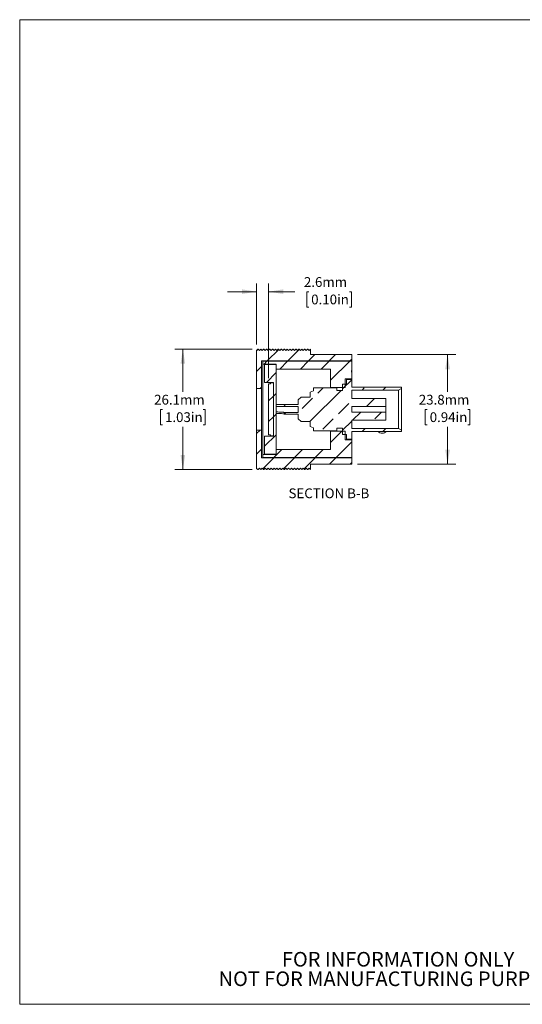
# Model space of a CAD drawing. Units: millimetres. Extents: x 2 to 278, y 1 to 215.
# Drawn here: x 2 to 111, y 1 to 215 of the extents above; entities that cross this region are included whole.
import ezdxf

# ---------------------------------------------------------------- set-up
doc = ezdxf.new("R2010")
doc.units = ezdxf.units.MM
doc.styles.add('SLDTEXTSTYLE0', font='TXT', dxfattribs={"width": 0.75})
doc.dimstyles.new('SLDDIMSTYLE2', dxfattribs={"dimtxt": 2.116667, "dimasz": 3.175, "dimexe": 0, "dimexo": 0.0625, "dimgap": 0.529167, "dimtad": 0, "dimtih": 1, "dimtoh": 1, "dimdec": 1, "dimrnd": 1e-09, "dimzin": 12, "dimdsep": 46, "dimtxsty": 'SLDTEXTSTYLE0', "dimsah": 1, "dimcen": 0.09, "dimadec": 0, "dimazin": 3, "dimtfac": 1, "dimtdec": 1, "dimtmove": 0, "dimatfit": 0, "dimfxl": 1, "dimfrac": 2, "dimtolj": 1, "dimtzin": 12, "dimarcsym": 0})
doc.dimstyles.new('SLDDIMSTYLE3', dxfattribs={"dimtxt": 2.116667, "dimasz": 3.175, "dimexe": 0, "dimexo": 0.0625, "dimgap": 0.529167, "dimtad": 0, "dimtih": 1, "dimtoh": 1, "dimdec": 1, "dimrnd": 1e-09, "dimzin": 12, "dimdsep": 46, "dimtxsty": 'SLDTEXTSTYLE0', "dimsah": 1, "dimcen": 0.09, "dimadec": 0, "dimazin": 3, "dimtfac": 1, "dimtdec": 1, "dimtofl": 0, "dimtmove": 0, "dimatfit": 3, "dimfxl": 1, "dimfrac": 2, "dimtolj": 1, "dimtzin": 12, "dimarcsym": 0})

# ---------------------------------------------------------------- blocks, each defined once
blk = doc.blocks.new('SW_NOTE_2')
at = {"color": 0, "linetype": 'Continuous', "lineweight": 0, "char_height": 3.175, "attachment_point": 2, "style": 'SLDTEXTSTYLE0'}
for s, insert in [('FOR INFORMATION ONLY', (25.05, 4.09)), ('NOT FOR MANUFACTURING PURPOSES', (25.38, -0.14))]:
    blk.add_mtext(s, dxfattribs=dict(at, insert=insert))
blk = doc.blocks.new('_D_3')
at = {"color": 7, "linetype": 'Continuous', "lineweight": 0}
for p, q in [((52.98, 144.13), (52.98, 157.38)), ((55.56, 136.84), (55.56, 157.38)), ((52.98, 155.6), (46.63, 155.6)), ((55.56, 155.6), (61.24, 155.6)), ((64.27, 155.6), (63.84, 155.6)), ((63.84, 155.6), (63.84, 152.24)), ((73.1, 155.6), (73.53, 155.6)), ((73.53, 155.6), (73.53, 152.24)), ((63.84, 152.24), (64.27, 152.24)), ((73.53, 152.24), (73.1, 152.24))]:
    blk.add_line(p, q, dxfattribs=at)
for points in [[(52.98, 155.6), (49.8, 156.11), (49.8, 155.1)], [(55.56, 155.6), (58.74, 155.1), (58.74, 156.11)]]:
    blk.add_solid(points, dxfattribs=at)
at = {"color": 7, "linetype": 'Continuous', "lineweight": 0, "char_height": 2.117, "attachment_point": 1, "style": 'SLDTEXTSTYLE0'}
for s, insert in [('2.6mm', (63.23, 158.76, 2.6)), ('0.10in', (64.81, 154.97, 2.6))]:
    blk.add_mtext(s, dxfattribs=dict(at, insert=insert))
blk = doc.blocks.new('_D_4')
at = {"color": 7, "linetype": 'Continuous', "lineweight": 0}
for p, q in [((74.88, 141.96), (96.18, 141.96)), ((94.4, 141.96), (94.4, 133.85)), ((89.99, 130.06), (89.56, 130.06)), ((89.56, 130.06), (89.56, 126.69)), ((98.82, 130.06), (99.25, 130.06)), ((99.25, 130.06), (99.25, 126.69)), ((89.56, 126.69), (89.99, 126.69)), ((94.4, 118.16), (94.4, 126.26)), ((99.25, 126.69), (98.82, 126.69)), ((74.88, 118.16), (96.18, 118.16))]:
    blk.add_line(p, q, dxfattribs=at)
for points in [[(94.4, 141.96), (93.89, 138.78), (94.91, 138.78)], [(94.4, 118.16), (94.91, 121.33), (93.89, 121.33)]]:
    blk.add_solid(points, dxfattribs=at)
at = {"color": 7, "linetype": 'Continuous', "lineweight": 0, "char_height": 2.117, "attachment_point": 1, "style": 'SLDTEXTSTYLE0'}
for s, insert in [('23.8mm', (88.16, 133.21, 2.6)), ('0.94in', (90.52, 129.42, 2.6))]:
    blk.add_mtext(s, dxfattribs=dict(at, insert=insert))
blk = doc.blocks.new('_D_5')
at = {"color": 7, "linetype": 'Continuous', "lineweight": 0}
for p, q in [((52.01, 143.11), (35.2, 143.11)), ((36.98, 143.11), (36.98, 133.85)), ((32.56, 130.06), (32.13, 130.06)), ((32.13, 130.06), (32.13, 126.69)), ((41.39, 130.06), (41.82, 130.06)), ((41.82, 130.06), (41.82, 126.69)), ((32.13, 126.69), (32.56, 126.69)), ((36.98, 117), (36.98, 126.26)), ((41.82, 126.69), (41.39, 126.69)), ((52.01, 117), (35.2, 117))]:
    blk.add_line(p, q, dxfattribs=at)
for points in [[(36.98, 143.11), (36.47, 139.94), (37.48, 139.94)], [(36.98, 117), (37.48, 120.18), (36.47, 120.18)]]:
    blk.add_solid(points, dxfattribs=at)
at = {"color": 7, "linetype": 'Continuous', "lineweight": 0, "char_height": 2.117, "attachment_point": 1, "style": 'SLDTEXTSTYLE0'}
for s, insert in [('26.1mm', (30.74, 133.21, 2.6)), ('1.03in', (33.1, 129.42, 2.6))]:
    blk.add_mtext(s, dxfattribs=dict(at, insert=insert))

msp = doc.modelspace()

# ---------------------------------------------------------------- hatches: boundary and pattern name
at = {"linetype": 'Continuous', "lineweight": 0}
h = msp.add_hatch(dxfattribs=at)
h.set_pattern_fill('ANSI31', style=0)
edge = h.paths.add_edge_path(flags=0)
edge.add_spline(control_points=[(55.77, 143.11), (55.67, 143.01), (55.57, 142.92), (55.48, 142.82)], knot_values=[0.022051, 0.022051, 0.022051, 0.022051, 0.022466, 0.022466, 0.022466, 0.022466], weights=[1, 1, 1, 1], degree=3, periodic=0)
edge.add_spline(control_points=[(55.48, 142.82), (55.38, 142.92), (55.28, 143.01), (55.19, 143.11)], knot_values=[0.05829, 0.05829, 0.05829, 0.05829, 0.058701, 0.058701, 0.058701, 0.058701], weights=[1, 1, 1, 1], degree=3, periodic=0)
edge.add_line((55.19, 143.11), (55.14, 143.11))
edge.add_spline(control_points=[(55.14, 143.11), (55.04, 143.01), (54.94, 142.92), (54.84, 142.82)], knot_values=[0.022051, 0.022051, 0.022051, 0.022051, 0.022466, 0.022466, 0.022466, 0.022466], weights=[1, 1, 1, 1], degree=3, periodic=0)
edge.add_spline(control_points=[(54.84, 142.82), (54.74, 142.92), (54.65, 143.01), (54.55, 143.11)], knot_values=[0.05829, 0.05829, 0.05829, 0.05829, 0.058701, 0.058701, 0.058701, 0.058701], weights=[1, 1, 1, 1], degree=3, periodic=0)
edge.add_line((54.55, 143.11), (54.5, 143.11))
edge.add_spline(control_points=[(54.5, 143.11), (54.4, 143.01), (54.3, 142.92), (54.21, 142.82)], knot_values=[0.022051, 0.022051, 0.022051, 0.022051, 0.022466, 0.022466, 0.022466, 0.022466], weights=[1, 1, 1, 1], degree=3, periodic=0)
edge.add_spline(control_points=[(54.21, 142.82), (54.11, 142.92), (54.01, 143.01), (53.92, 143.11)], knot_values=[0.05829, 0.05829, 0.05829, 0.05829, 0.058701, 0.058701, 0.058701, 0.058701], weights=[1, 1, 1, 1], degree=3, periodic=0)
edge.add_line((53.92, 143.11), (53.87, 143.11))
edge.add_spline(control_points=[(53.87, 143.11), (53.77, 143.01), (53.67, 142.92), (53.57, 142.82)], knot_values=[0.022051, 0.022051, 0.022051, 0.022051, 0.022466, 0.022466, 0.022466, 0.022466], weights=[1, 1, 1, 1], degree=3, periodic=0)
edge.add_spline(control_points=[(53.57, 142.82), (53.47, 142.92), (53.38, 143.01), (53.28, 143.11)], knot_values=[0.05829, 0.05829, 0.05829, 0.05829, 0.058701, 0.058701, 0.058701, 0.058701], weights=[1, 1, 1, 1], degree=3, periodic=0)
edge.add_line((53.28, 143.11), (53.23, 143.11))
edge.add_spline(control_points=[(53.23, 143.11), (53.15, 143.03), (53.06, 142.94), (52.98, 142.86)], knot_values=[0.022051, 0.022051, 0.022051, 0.022051, 0.022408, 0.022408, 0.022408, 0.022408], weights=[1, 1, 1, 1], degree=3, periodic=0)
edge.add_line((52.98, 142.86), (52.98, 134.56))
edge.add_line((52.98, 134.56), (54.05, 134.56))
edge.add_line((54.05, 134.56), (54.05, 140.56))
edge.add_line((54.05, 140.56), (73.61, 140.56))
edge.add_line((73.61, 140.56), (73.61, 141.96))
edge.add_line((73.61, 141.96), (64.69, 141.96))
edge.add_line((64.69, 141.96), (64.69, 143.11))
edge.add_line((64.69, 143.11), (64.66, 143.11))
edge.add_spline(control_points=[(64.66, 143.11), (64.56, 143.01), (64.46, 142.92), (64.37, 142.82)], knot_values=[0.022051, 0.022051, 0.022051, 0.022051, 0.022466, 0.022466, 0.022466, 0.022466], weights=[1, 1, 1, 1], degree=3, periodic=0)
edge.add_spline(control_points=[(64.37, 142.82), (64.27, 142.92), (64.17, 143.01), (64.08, 143.11)], knot_values=[0.05829, 0.05829, 0.05829, 0.05829, 0.058701, 0.058701, 0.058701, 0.058701], weights=[1, 1, 1, 1], degree=3, periodic=0)
edge.add_line((64.08, 143.11), (64.03, 143.11))
edge.add_spline(control_points=[(64.03, 143.11), (63.93, 143.01), (63.83, 142.92), (63.73, 142.82)], knot_values=[0.022051, 0.022051, 0.022051, 0.022051, 0.022466, 0.022466, 0.022466, 0.022466], weights=[1, 1, 1, 1], degree=3, periodic=0)
edge.add_spline(control_points=[(63.73, 142.82), (63.63, 142.92), (63.54, 143.01), (63.44, 143.11)], knot_values=[0.05829, 0.05829, 0.05829, 0.05829, 0.058701, 0.058701, 0.058701, 0.058701], weights=[1, 1, 1, 1], degree=3, periodic=0)
edge.add_line((63.44, 143.11), (63.39, 143.11))
edge.add_spline(control_points=[(63.39, 143.11), (63.29, 143.01), (63.19, 142.92), (63.1, 142.82)], knot_values=[0.022051, 0.022051, 0.022051, 0.022051, 0.022466, 0.022466, 0.022466, 0.022466], weights=[1, 1, 1, 1], degree=3, periodic=0)
edge.add_spline(control_points=[(63.1, 142.82), (63, 142.92), (62.9, 143.01), (62.81, 143.11)], knot_values=[0.05829, 0.05829, 0.05829, 0.05829, 0.058701, 0.058701, 0.058701, 0.058701], weights=[1, 1, 1, 1], degree=3, periodic=0)
edge.add_line((62.81, 143.11), (62.76, 143.11))
edge.add_spline(control_points=[(62.76, 143.11), (62.66, 143.01), (62.56, 142.92), (62.46, 142.82)], knot_values=[0.022051, 0.022051, 0.022051, 0.022051, 0.022466, 0.022466, 0.022466, 0.022466], weights=[1, 1, 1, 1], degree=3, periodic=0)
edge.add_spline(control_points=[(62.46, 142.82), (62.36, 142.92), (62.27, 143.01), (62.17, 143.11)], knot_values=[0.05829, 0.05829, 0.05829, 0.05829, 0.058701, 0.058701, 0.058701, 0.058701], weights=[1, 1, 1, 1], degree=3, periodic=0)
edge.add_line((62.17, 143.11), (62.12, 143.11))
edge.add_spline(control_points=[(62.12, 143.11), (62.02, 143.01), (61.92, 142.92), (61.83, 142.82)], knot_values=[0.022051, 0.022051, 0.022051, 0.022051, 0.022466, 0.022466, 0.022466, 0.022466], weights=[1, 1, 1, 1], degree=3, periodic=0)
edge.add_spline(control_points=[(61.83, 142.82), (61.73, 142.92), (61.63, 143.01), (61.54, 143.11)], knot_values=[0.05829, 0.05829, 0.05829, 0.05829, 0.058701, 0.058701, 0.058701, 0.058701], weights=[1, 1, 1, 1], degree=3, periodic=0)
edge.add_line((61.54, 143.11), (61.49, 143.11))
edge.add_spline(control_points=[(61.49, 143.11), (61.39, 143.01), (61.29, 142.92), (61.19, 142.82)], knot_values=[0.022051, 0.022051, 0.022051, 0.022051, 0.022466, 0.022466, 0.022466, 0.022466], weights=[1, 1, 1, 1], degree=3, periodic=0)
edge.add_spline(control_points=[(61.19, 142.82), (61.09, 142.92), (61, 143.01), (60.9, 143.11)], knot_values=[0.05829, 0.05829, 0.05829, 0.05829, 0.058701, 0.058701, 0.058701, 0.058701], weights=[1, 1, 1, 1], degree=3, periodic=0)
edge.add_line((60.9, 143.11), (60.85, 143.11))
edge.add_spline(control_points=[(60.85, 143.11), (60.75, 143.01), (60.65, 142.92), (60.56, 142.82)], knot_values=[0.022051, 0.022051, 0.022051, 0.022051, 0.022466, 0.022466, 0.022466, 0.022466], weights=[1, 1, 1, 1], degree=3, periodic=0)
edge.add_spline(control_points=[(60.56, 142.82), (60.46, 142.92), (60.36, 143.01), (60.27, 143.11)], knot_values=[0.05829, 0.05829, 0.05829, 0.05829, 0.058701, 0.058701, 0.058701, 0.058701], weights=[1, 1, 1, 1], degree=3, periodic=0)
edge.add_line((60.27, 143.11), (60.22, 143.11))
edge.add_spline(control_points=[(60.22, 143.11), (60.12, 143.01), (60.02, 142.92), (59.92, 142.82)], knot_values=[0.022051, 0.022051, 0.022051, 0.022051, 0.022466, 0.022466, 0.022466, 0.022466], weights=[1, 1, 1, 1], degree=3, periodic=0)
edge.add_spline(control_points=[(59.92, 142.82), (59.82, 142.92), (59.73, 143.01), (59.63, 143.11)], knot_values=[0.05829, 0.05829, 0.05829, 0.05829, 0.058701, 0.058701, 0.058701, 0.058701], weights=[1, 1, 1, 1], degree=3, periodic=0)
edge.add_line((59.63, 143.11), (59.58, 143.11))
edge.add_spline(control_points=[(59.58, 143.11), (59.48, 143.01), (59.38, 142.92), (59.29, 142.82)], knot_values=[0.022051, 0.022051, 0.022051, 0.022051, 0.022466, 0.022466, 0.022466, 0.022466], weights=[1, 1, 1, 1], degree=3, periodic=0)
edge.add_spline(control_points=[(59.29, 142.82), (59.19, 142.92), (59.09, 143.01), (59, 143.11)], knot_values=[0.05829, 0.05829, 0.05829, 0.05829, 0.058701, 0.058701, 0.058701, 0.058701], weights=[1, 1, 1, 1], degree=3, periodic=0)
edge.add_line((59, 143.11), (58.95, 143.11))
edge.add_spline(control_points=[(58.95, 143.11), (58.85, 143.01), (58.75, 142.92), (58.65, 142.82)], knot_values=[0.022051, 0.022051, 0.022051, 0.022051, 0.022466, 0.022466, 0.022466, 0.022466], weights=[1, 1, 1, 1], degree=3, periodic=0)
edge.add_spline(control_points=[(58.65, 142.82), (58.55, 142.92), (58.46, 143.01), (58.36, 143.11)], knot_values=[0.05829, 0.05829, 0.05829, 0.05829, 0.058701, 0.058701, 0.058701, 0.058701], weights=[1, 1, 1, 1], degree=3, periodic=0)
edge.add_line((58.36, 143.11), (58.31, 143.11))
edge.add_spline(control_points=[(58.31, 143.11), (58.21, 143.01), (58.11, 142.92), (58.02, 142.82)], knot_values=[0.022051, 0.022051, 0.022051, 0.022051, 0.022466, 0.022466, 0.022466, 0.022466], weights=[1, 1, 1, 1], degree=3, periodic=0)
edge.add_spline(control_points=[(58.02, 142.82), (57.92, 142.92), (57.82, 143.01), (57.73, 143.11)], knot_values=[0.05829, 0.05829, 0.05829, 0.05829, 0.058701, 0.058701, 0.058701, 0.058701], weights=[1, 1, 1, 1], degree=3, periodic=0)
edge.add_line((57.73, 143.11), (57.68, 143.11))
edge.add_spline(control_points=[(57.68, 143.11), (57.58, 143.01), (57.48, 142.92), (57.38, 142.82)], knot_values=[0.022051, 0.022051, 0.022051, 0.022051, 0.022466, 0.022466, 0.022466, 0.022466], weights=[1, 1, 1, 1], degree=3, periodic=0)
edge.add_spline(control_points=[(57.38, 142.82), (57.28, 142.92), (57.19, 143.01), (57.09, 143.11)], knot_values=[0.05829, 0.05829, 0.05829, 0.05829, 0.058701, 0.058701, 0.058701, 0.058701], weights=[1, 1, 1, 1], degree=3, periodic=0)
edge.add_line((57.09, 143.11), (57.04, 143.11))
edge.add_spline(control_points=[(57.04, 143.11), (56.94, 143.01), (56.84, 142.92), (56.75, 142.82)], knot_values=[0.022051, 0.022051, 0.022051, 0.022051, 0.022466, 0.022466, 0.022466, 0.022466], weights=[1, 1, 1, 1], degree=3, periodic=0)
edge.add_spline(control_points=[(56.75, 142.82), (56.65, 142.92), (56.55, 143.01), (56.46, 143.11)], knot_values=[0.05829, 0.05829, 0.05829, 0.05829, 0.058701, 0.058701, 0.058701, 0.058701], weights=[1, 1, 1, 1], degree=3, periodic=0)
edge.add_line((56.46, 143.11), (56.41, 143.11))
edge.add_spline(control_points=[(56.41, 143.11), (56.31, 143.01), (56.21, 142.92), (56.11, 142.82)], knot_values=[0.022051, 0.022051, 0.022051, 0.022051, 0.022466, 0.022466, 0.022466, 0.022466], weights=[1, 1, 1, 1], degree=3, periodic=0)
edge.add_spline(control_points=[(56.11, 142.82), (56.01, 142.92), (55.92, 143.01), (55.82, 143.11)], knot_values=[0.05829, 0.05829, 0.05829, 0.05829, 0.058701, 0.058701, 0.058701, 0.058701], weights=[1, 1, 1, 1], degree=3, periodic=0)
edge.add_line((55.82, 143.11), (55.77, 143.11))
h = msp.add_hatch(dxfattribs=at)
h.set_pattern_fill('ANSI31', style=0)
h.paths.add_polyline_path([(73.61, 140.52), (54.3, 140.52), (54.3, 139.89), (57.2, 139.89), (57.2, 138.81), (69.01, 138.81), (69.01, 134.79), (72.21, 134.79), (72.21, 136.66), (73.61, 136.66), (73.61, 138.16), (73.56, 138.16), (73.56, 138.51), (73.61, 138.51)], flags=0)
h = msp.add_hatch(dxfattribs=at)
h.set_pattern_fill('ANSI31', style=0)
h.paths.add_polyline_path([(54.7, 120.33), (57.2, 120.33), (57.2, 139.78), (54.7, 139.78), (54.7, 135.91), (56.6, 135.91), (56.6, 124.21), (54.7, 124.21)], flags=0)
h = msp.add_hatch(dxfattribs=at)
h.set_pattern_fill('ANSI31', style=0)
h.paths.add_polyline_path([(55.97, 124.32), (56.6, 124.32), (56.6, 135.79), (55.97, 135.79), (55.97, 135.57), (55.56, 135.57), (55.56, 124.54), (55.97, 124.54)], flags=0)
h = msp.add_hatch(dxfattribs=at)
h.set_pattern_fill('ANSI33', style=0)
edge = h.paths.add_edge_path(flags=0)
edge.add_line((80.97, 130.68), (80.97, 132.43))
edge.add_line((80.97, 132.43), (73.61, 132.43))
edge.add_line((73.61, 132.43), (73.61, 134.22))
edge.add_line((73.61, 134.22), (83.74, 134.22))
edge.add_spline(control_points=[(83.74, 134.22), (83.96, 134.35), (84.18, 134.48), (84.4, 134.6)], knot_values=[0.026229, 0.026229, 0.026229, 0.026229, 0.027006, 0.027006, 0.027006, 0.027006], weights=[1, 1, 1, 1], degree=3, periodic=0)
edge.add_line((84.4, 134.6), (84.4, 134.86))
edge.add_line((84.4, 134.86), (73.61, 134.86))
edge.add_line((73.61, 134.86), (73.61, 136.53))
edge.add_line((73.61, 136.53), (72.44, 136.53))
edge.add_line((72.44, 136.53), (72.44, 135.52))
edge.add_line((72.44, 135.52), (71.63, 135.52))
edge.add_line((71.63, 135.52), (71.63, 134.16))
edge.add_line((71.63, 134.16), (70.36, 134.16))
edge.add_line((70.36, 134.16), (70.36, 134.75))
edge.add_line((70.36, 134.75), (65.28, 134.75))
edge.add_line((65.28, 134.75), (65.28, 134.06))
edge.add_spline(control_points=[(65.28, 134.06), (65.04, 133.97), (64.8, 133.89), (64.56, 133.8)], knot_values=[0, 0, 0, 0, 0.000757, 0.000757, 0.000757, 0.000757], weights=[1, 1, 1, 1], degree=3, periodic=0)
edge.add_line((64.56, 133.8), (64.56, 132.72))
edge.add_line((64.56, 132.72), (62.66, 132.72))
edge.add_spline(control_points=[(62.66, 132.72), (62.66, 132.72), (62.66, 132.72), (62.66, 132.72), (62.45, 132.51), (62.23, 132.3), (62.02, 132.09)], knot_values=[0.006425, 0.006425, 0.006425, 0.006425, 0.006429, 0.006429, 0.006429, 0.007323, 0.007323, 0.007323, 0.007323], weights=[1, 1, 1, 1, 1, 1, 1], degree=3, periodic=0)
edge.add_line((62.02, 132.09), (62.02, 131.09))
edge.add_line((62.02, 131.09), (57.2, 131.09))
edge.add_line((57.2, 131.09), (57.2, 130.71))
edge.add_line((57.2, 130.71), (62.02, 130.71))
edge.add_line((62.02, 130.71), (62.02, 129.4))
edge.add_line((62.02, 129.4), (58.9, 129.4))
edge.add_spline(control_points=[(58.9, 129.4), (59.06, 129.3), (59.2, 129.16), (59.34, 129.02)], knot_values=[0.001788, 0.001788, 0.001788, 0.001788, 0.00238, 0.00238, 0.00238, 0.00238], weights=[1, 1, 1, 1], degree=3, periodic=0)
edge.add_line((59.34, 129.02), (62.02, 129.02))
edge.add_line((62.02, 129.02), (62.02, 128.03))
edge.add_spline(control_points=[(62.02, 128.03), (62.24, 127.82), (62.45, 127.6), (62.66, 127.39)], knot_values=[0.01291, 0.01291, 0.01291, 0.01291, 0.013798, 0.013798, 0.013798, 0.013798], weights=[1, 1, 1, 1], degree=3, periodic=0)
edge.add_line((62.66, 127.39), (64.56, 127.39))
edge.add_line((64.56, 127.39), (64.56, 126.31))
edge.add_spline(control_points=[(64.56, 126.31), (64.8, 126.23), (65.04, 126.14), (65.28, 126.05)], knot_values=[0, 0, 0, 0, 0.000757, 0.000757, 0.000757, 0.000757], weights=[1, 1, 1, 1], degree=3, periodic=0)
edge.add_line((65.28, 126.05), (65.28, 125.36))
edge.add_line((65.28, 125.36), (70.36, 125.36))
edge.add_line((70.36, 125.36), (70.36, 125.96))
edge.add_line((70.36, 125.96), (71.63, 125.96))
edge.add_line((71.63, 125.96), (71.63, 124.6))
edge.add_line((71.63, 124.6), (72.44, 124.6))
edge.add_line((72.44, 124.6), (72.44, 123.58))
edge.add_line((72.44, 123.58), (73.61, 123.58))
edge.add_line((73.61, 123.58), (73.61, 125.26))
edge.add_line((73.61, 125.26), (84.4, 125.26))
edge.add_line((84.4, 125.26), (84.4, 125.51))
edge.add_spline(control_points=[(84.4, 125.51), (84.18, 125.64), (83.96, 125.77), (83.74, 125.89)], knot_values=[0.008922, 0.008922, 0.008922, 0.008922, 0.009684, 0.009684, 0.009684, 0.009684], weights=[1, 1, 1, 1], degree=3, periodic=0)
edge.add_line((83.74, 125.89), (73.61, 125.89))
edge.add_line((73.61, 125.89), (73.61, 127.68))
edge.add_line((73.61, 127.68), (80.97, 127.68))
edge.add_line((80.97, 127.68), (80.97, 129.43))
edge.add_line((80.97, 129.43), (73.61, 129.43))
edge.add_line((73.61, 129.43), (73.61, 130.68))
edge.add_line((73.61, 130.68), (80.97, 130.68))
h = msp.add_hatch(dxfattribs=at)
h.set_pattern_fill('ANSI31', style=0)
edge = h.paths.add_edge_path(flags=0)
edge.add_line((55.14, 117), (55.19, 117))
edge.add_spline(control_points=[(55.19, 117), (55.28, 117.1), (55.38, 117.2), (55.48, 117.29)], knot_values=[0.022051, 0.022051, 0.022051, 0.022051, 0.022462, 0.022462, 0.022462, 0.022462], weights=[1, 1, 1, 1], degree=3, periodic=0)
edge.add_spline(control_points=[(55.48, 117.29), (55.57, 117.2), (55.67, 117.1), (55.77, 117)], knot_values=[0.058644, 0.058644, 0.058644, 0.058644, 0.05906, 0.05906, 0.05906, 0.05906], weights=[1, 1, 1, 1], degree=3, periodic=0)
edge.add_line((55.77, 117), (55.82, 117))
edge.add_spline(control_points=[(55.82, 117), (55.92, 117.1), (56.01, 117.2), (56.11, 117.29)], knot_values=[0.022051, 0.022051, 0.022051, 0.022051, 0.022462, 0.022462, 0.022462, 0.022462], weights=[1, 1, 1, 1], degree=3, periodic=0)
edge.add_spline(control_points=[(56.11, 117.29), (56.21, 117.2), (56.31, 117.1), (56.41, 117)], knot_values=[0.058644, 0.058644, 0.058644, 0.058644, 0.05906, 0.05906, 0.05906, 0.05906], weights=[1, 1, 1, 1], degree=3, periodic=0)
edge.add_line((56.41, 117), (56.46, 117))
edge.add_spline(control_points=[(56.46, 117), (56.55, 117.1), (56.65, 117.2), (56.75, 117.29)], knot_values=[0.022051, 0.022051, 0.022051, 0.022051, 0.022462, 0.022462, 0.022462, 0.022462], weights=[1, 1, 1, 1], degree=3, periodic=0)
edge.add_spline(control_points=[(56.75, 117.29), (56.84, 117.2), (56.94, 117.1), (57.04, 117)], knot_values=[0.058644, 0.058644, 0.058644, 0.058644, 0.05906, 0.05906, 0.05906, 0.05906], weights=[1, 1, 1, 1], degree=3, periodic=0)
edge.add_line((57.04, 117), (57.09, 117))
edge.add_spline(control_points=[(57.09, 117), (57.19, 117.1), (57.28, 117.2), (57.38, 117.29)], knot_values=[0.022051, 0.022051, 0.022051, 0.022051, 0.022462, 0.022462, 0.022462, 0.022462], weights=[1, 1, 1, 1], degree=3, periodic=0)
edge.add_spline(control_points=[(57.38, 117.29), (57.48, 117.2), (57.58, 117.1), (57.68, 117)], knot_values=[0.058644, 0.058644, 0.058644, 0.058644, 0.05906, 0.05906, 0.05906, 0.05906], weights=[1, 1, 1, 1], degree=3, periodic=0)
edge.add_line((57.68, 117), (57.73, 117))
edge.add_spline(control_points=[(57.73, 117), (57.82, 117.1), (57.92, 117.2), (58.02, 117.29)], knot_values=[0.022051, 0.022051, 0.022051, 0.022051, 0.022462, 0.022462, 0.022462, 0.022462], weights=[1, 1, 1, 1], degree=3, periodic=0)
edge.add_spline(control_points=[(58.02, 117.29), (58.11, 117.2), (58.21, 117.1), (58.31, 117)], knot_values=[0.058644, 0.058644, 0.058644, 0.058644, 0.05906, 0.05906, 0.05906, 0.05906], weights=[1, 1, 1, 1], degree=3, periodic=0)
edge.add_line((58.31, 117), (58.36, 117))
edge.add_spline(control_points=[(58.36, 117), (58.46, 117.1), (58.55, 117.2), (58.65, 117.29)], knot_values=[0.022051, 0.022051, 0.022051, 0.022051, 0.022462, 0.022462, 0.022462, 0.022462], weights=[1, 1, 1, 1], degree=3, periodic=0)
edge.add_spline(control_points=[(58.65, 117.29), (58.75, 117.2), (58.85, 117.1), (58.95, 117)], knot_values=[0.058644, 0.058644, 0.058644, 0.058644, 0.05906, 0.05906, 0.05906, 0.05906], weights=[1, 1, 1, 1], degree=3, periodic=0)
edge.add_line((58.95, 117), (59, 117))
edge.add_spline(control_points=[(59, 117), (59.09, 117.1), (59.19, 117.2), (59.29, 117.29)], knot_values=[0.022051, 0.022051, 0.022051, 0.022051, 0.022462, 0.022462, 0.022462, 0.022462], weights=[1, 1, 1, 1], degree=3, periodic=0)
edge.add_spline(control_points=[(59.29, 117.29), (59.38, 117.2), (59.48, 117.1), (59.58, 117)], knot_values=[0.058644, 0.058644, 0.058644, 0.058644, 0.05906, 0.05906, 0.05906, 0.05906], weights=[1, 1, 1, 1], degree=3, periodic=0)
edge.add_line((59.58, 117), (59.63, 117))
edge.add_spline(control_points=[(59.63, 117), (59.73, 117.1), (59.82, 117.2), (59.92, 117.29)], knot_values=[0.022051, 0.022051, 0.022051, 0.022051, 0.022462, 0.022462, 0.022462, 0.022462], weights=[1, 1, 1, 1], degree=3, periodic=0)
edge.add_spline(control_points=[(59.92, 117.29), (60.02, 117.2), (60.12, 117.1), (60.22, 117)], knot_values=[0.058644, 0.058644, 0.058644, 0.058644, 0.05906, 0.05906, 0.05906, 0.05906], weights=[1, 1, 1, 1], degree=3, periodic=0)
edge.add_line((60.22, 117), (60.27, 117))
edge.add_spline(control_points=[(60.27, 117), (60.36, 117.1), (60.46, 117.2), (60.56, 117.29)], knot_values=[0.022051, 0.022051, 0.022051, 0.022051, 0.022462, 0.022462, 0.022462, 0.022462], weights=[1, 1, 1, 1], degree=3, periodic=0)
edge.add_spline(control_points=[(60.56, 117.29), (60.65, 117.2), (60.75, 117.1), (60.85, 117)], knot_values=[0.058644, 0.058644, 0.058644, 0.058644, 0.05906, 0.05906, 0.05906, 0.05906], weights=[1, 1, 1, 1], degree=3, periodic=0)
edge.add_line((60.85, 117), (60.9, 117))
edge.add_spline(control_points=[(60.9, 117), (61, 117.1), (61.09, 117.2), (61.19, 117.29)], knot_values=[0.022051, 0.022051, 0.022051, 0.022051, 0.022462, 0.022462, 0.022462, 0.022462], weights=[1, 1, 1, 1], degree=3, periodic=0)
edge.add_spline(control_points=[(61.19, 117.29), (61.29, 117.2), (61.39, 117.1), (61.49, 117)], knot_values=[0.058644, 0.058644, 0.058644, 0.058644, 0.05906, 0.05906, 0.05906, 0.05906], weights=[1, 1, 1, 1], degree=3, periodic=0)
edge.add_line((61.49, 117), (61.54, 117))
edge.add_spline(control_points=[(61.54, 117), (61.63, 117.1), (61.73, 117.2), (61.83, 117.29)], knot_values=[0.022051, 0.022051, 0.022051, 0.022051, 0.022462, 0.022462, 0.022462, 0.022462], weights=[1, 1, 1, 1], degree=3, periodic=0)
edge.add_spline(control_points=[(61.83, 117.29), (61.92, 117.2), (62.02, 117.1), (62.12, 117)], knot_values=[0.058644, 0.058644, 0.058644, 0.058644, 0.05906, 0.05906, 0.05906, 0.05906], weights=[1, 1, 1, 1], degree=3, periodic=0)
edge.add_line((62.12, 117), (62.17, 117))
edge.add_spline(control_points=[(62.17, 117), (62.27, 117.1), (62.36, 117.2), (62.46, 117.29)], knot_values=[0.022051, 0.022051, 0.022051, 0.022051, 0.022462, 0.022462, 0.022462, 0.022462], weights=[1, 1, 1, 1], degree=3, periodic=0)
edge.add_spline(control_points=[(62.46, 117.29), (62.56, 117.2), (62.66, 117.1), (62.76, 117)], knot_values=[0.058644, 0.058644, 0.058644, 0.058644, 0.05906, 0.05906, 0.05906, 0.05906], weights=[1, 1, 1, 1], degree=3, periodic=0)
edge.add_line((62.76, 117), (62.81, 117))
edge.add_spline(control_points=[(62.81, 117), (62.9, 117.1), (63, 117.2), (63.1, 117.29)], knot_values=[0.022051, 0.022051, 0.022051, 0.022051, 0.022462, 0.022462, 0.022462, 0.022462], weights=[1, 1, 1, 1], degree=3, periodic=0)
edge.add_spline(control_points=[(63.1, 117.29), (63.19, 117.2), (63.29, 117.1), (63.39, 117)], knot_values=[0.058644, 0.058644, 0.058644, 0.058644, 0.05906, 0.05906, 0.05906, 0.05906], weights=[1, 1, 1, 1], degree=3, periodic=0)
edge.add_line((63.39, 117), (63.44, 117))
edge.add_spline(control_points=[(63.44, 117), (63.54, 117.1), (63.63, 117.2), (63.73, 117.29)], knot_values=[0.022051, 0.022051, 0.022051, 0.022051, 0.022462, 0.022462, 0.022462, 0.022462], weights=[1, 1, 1, 1], degree=3, periodic=0)
edge.add_spline(control_points=[(63.73, 117.29), (63.83, 117.2), (63.93, 117.1), (64.03, 117)], knot_values=[0.058644, 0.058644, 0.058644, 0.058644, 0.05906, 0.05906, 0.05906, 0.05906], weights=[1, 1, 1, 1], degree=3, periodic=0)
edge.add_line((64.03, 117), (64.08, 117))
edge.add_spline(control_points=[(64.08, 117), (64.17, 117.1), (64.27, 117.2), (64.37, 117.29)], knot_values=[0.022051, 0.022051, 0.022051, 0.022051, 0.022462, 0.022462, 0.022462, 0.022462], weights=[1, 1, 1, 1], degree=3, periodic=0)
edge.add_spline(control_points=[(64.37, 117.29), (64.46, 117.2), (64.56, 117.1), (64.66, 117)], knot_values=[0.058644, 0.058644, 0.058644, 0.058644, 0.05906, 0.05906, 0.05906, 0.05906], weights=[1, 1, 1, 1], degree=3, periodic=0)
edge.add_line((64.66, 117), (64.69, 117))
edge.add_line((64.69, 117), (64.69, 118.16))
edge.add_line((64.69, 118.16), (73.61, 118.16))
edge.add_line((73.61, 118.16), (73.61, 119.56))
edge.add_line((73.61, 119.56), (54.05, 119.56))
edge.add_line((54.05, 119.56), (54.05, 125.56))
edge.add_line((54.05, 125.56), (52.98, 125.56))
edge.add_line((52.98, 125.56), (52.98, 117.25))
edge.add_spline(control_points=[(52.98, 117.25), (53.06, 117.17), (53.15, 117.09), (53.23, 117)], knot_values=[0.058702, 0.058702, 0.058702, 0.058702, 0.05906, 0.05906, 0.05906, 0.05906], weights=[1, 1, 1, 1], degree=3, periodic=0)
edge.add_line((53.23, 117), (53.28, 117))
edge.add_spline(control_points=[(53.28, 117), (53.38, 117.1), (53.47, 117.2), (53.57, 117.29)], knot_values=[0.022051, 0.022051, 0.022051, 0.022051, 0.022462, 0.022462, 0.022462, 0.022462], weights=[1, 1, 1, 1], degree=3, periodic=0)
edge.add_spline(control_points=[(53.57, 117.29), (53.67, 117.2), (53.77, 117.1), (53.87, 117)], knot_values=[0.058644, 0.058644, 0.058644, 0.058644, 0.05906, 0.05906, 0.05906, 0.05906], weights=[1, 1, 1, 1], degree=3, periodic=0)
edge.add_line((53.87, 117), (53.92, 117))
edge.add_spline(control_points=[(53.92, 117), (54.01, 117.1), (54.11, 117.2), (54.21, 117.29)], knot_values=[0.022051, 0.022051, 0.022051, 0.022051, 0.022462, 0.022462, 0.022462, 0.022462], weights=[1, 1, 1, 1], degree=3, periodic=0)
edge.add_spline(control_points=[(54.21, 117.29), (54.3, 117.2), (54.4, 117.1), (54.5, 117)], knot_values=[0.058644, 0.058644, 0.058644, 0.058644, 0.05906, 0.05906, 0.05906, 0.05906], weights=[1, 1, 1, 1], degree=3, periodic=0)
edge.add_line((54.5, 117), (54.55, 117))
edge.add_spline(control_points=[(54.55, 117), (54.65, 117.1), (54.74, 117.2), (54.84, 117.29)], knot_values=[0.022051, 0.022051, 0.022051, 0.022051, 0.022462, 0.022462, 0.022462, 0.022462], weights=[1, 1, 1, 1], degree=3, periodic=0)
edge.add_spline(control_points=[(54.84, 117.29), (54.94, 117.2), (55.04, 117.1), (55.14, 117)], knot_values=[0.058644, 0.058644, 0.058644, 0.058644, 0.05906, 0.05906, 0.05906, 0.05906], weights=[1, 1, 1, 1], degree=3, periodic=0)
h = msp.add_hatch(dxfattribs=at)
h.set_pattern_fill('ANSI31', style=0)
h.paths.add_polyline_path([(73.61, 119.59), (73.61, 123.46), (72.21, 123.46), (72.21, 125.32), (69.01, 125.32), (69.01, 121.31), (57.2, 121.31), (57.2, 120.23), (54.3, 120.23), (54.3, 119.59)], flags=0)

# ---------------------------------------------------------------- linework, layer by layer
at = {"color": 7, "linetype": 'Continuous', "lineweight": 0}
for p, q in [((1.58, 214.65), (277.99, 214.65)), ((1.58, 214.65), (1.58, 0.9)), ((53.23, 143.11), (52.98, 142.86)), ((52.98, 142.86), (52.98, 134.56)), ((53.28, 143.11), (53.23, 143.11)), ((53.57, 142.82), (53.28, 143.11)), ((53.87, 143.11), (53.57, 142.82)), ((53.92, 143.11), (53.87, 143.11)), ((54.21, 142.82), (53.92, 143.11)), ((54.5, 143.11), (54.21, 142.82)), ((54.55, 143.11), (54.5, 143.11)), ((54.84, 142.82), (54.55, 143.11)), ((55.14, 143.11), (54.84, 142.82)), ((55.19, 143.11), (55.14, 143.11)), ((55.48, 142.82), (55.19, 143.11)), ((55.77, 143.11), (55.48, 142.82)), ((55.82, 143.11), (55.77, 143.11)), ((56.11, 142.82), (55.82, 143.11)), ((56.41, 143.11), (56.11, 142.82)), ((56.46, 143.11), (56.41, 143.11)), ((56.75, 142.82), (56.46, 143.11)), ((57.04, 143.11), (56.75, 142.82)), ((57.09, 143.11), (57.04, 143.11)), ((57.38, 142.82), (57.09, 143.11)), ((57.68, 143.11), (57.38, 142.82)), ((57.73, 143.11), (57.68, 143.11)), ((58.02, 142.82), (57.73, 143.11)), ((58.31, 143.11), (58.02, 142.82)), ((58.36, 143.11), (58.31, 143.11)), ((58.65, 142.82), (58.36, 143.11)), ((58.95, 143.11), (58.65, 142.82)), ((59, 143.11), (58.95, 143.11)), ((59.29, 142.82), (59, 143.11)), ((59.58, 143.11), (59.29, 142.82)), ((59.63, 143.11), (59.58, 143.11)), ((59.92, 142.82), (59.63, 143.11)), ((60.22, 143.11), (59.92, 142.82)), ((60.27, 143.11), (60.22, 143.11)), ((60.56, 142.82), (60.27, 143.11)), ((60.85, 143.11), (60.56, 142.82)), ((60.9, 143.11), (60.85, 143.11)), ((61.19, 142.82), (60.9, 143.11)), ((61.49, 143.11), (61.19, 142.82)), ((61.54, 143.11), (61.49, 143.11)), ((61.83, 142.82), (61.54, 143.11)), ((62.12, 143.11), (61.83, 142.82)), ((62.17, 143.11), (62.12, 143.11)), ((62.46, 142.82), (62.17, 143.11)), ((62.76, 143.11), (62.46, 142.82)), ((62.81, 143.11), (62.76, 143.11)), ((63.1, 142.82), (62.81, 143.11)), ((63.39, 143.11), (63.1, 142.82)), ((63.44, 143.11), (63.39, 143.11)), ((63.73, 142.82), (63.44, 143.11)), ((64.03, 143.11), (63.73, 142.82)), ((64.08, 143.11), (64.03, 143.11)), ((64.37, 142.82), (64.08, 143.11)), ((64.66, 143.11), (64.37, 142.82)), ((64.69, 143.11), (64.66, 143.11)), ((64.69, 141.96), (64.69, 143.11)), ((73.61, 141.96), (64.69, 141.96)), ((73.61, 140.56), (73.61, 141.96)), ((54.05, 140.56), (73.61, 140.56)), ((54.05, 134.56), (54.05, 140.56)), ((54.3, 140.52), (54.3, 139.89)), ((73.61, 140.52), (54.3, 140.52)), ((54.3, 139.89), (57.2, 139.89)), ((54.3, 139.89), (54.3, 120.23)), ((54.7, 135.91), (54.7, 139.78)), ((57.2, 139.78), (54.7, 139.78)), ((57.2, 139.89), (57.2, 138.81)), ((57.2, 120.33), (57.2, 139.78)), ((73.61, 140.52), (73.61, 140.56)), ((73.61, 138.51), (73.61, 140.52)), ((57.2, 138.81), (69.01, 138.81)), ((69.01, 138.81), (69.01, 134.79)), ((73.61, 138.51), (73.56, 138.51)), ((73.56, 138.16), (73.56, 138.51)), ((73.56, 138.48), (73.61, 138.48)), ((73.56, 138.16), (73.61, 138.16)), ((73.61, 138.51), (73.61, 138.48)), ((73.61, 138.48), (73.61, 138.16)), ((73.61, 136.66), (73.61, 138.16)), ((56.6, 135.91), (54.7, 135.91)), ((55.56, 124.54), (55.56, 135.57)), ((55.97, 135.57), (55.56, 135.57)), ((55.97, 135.57), (55.97, 135.79)), ((56.6, 135.79), (55.97, 135.79)), ((56.6, 135.91), (56.6, 124.21)), ((56.6, 124.32), (56.6, 135.79)), ((65.28, 134.06), (65.28, 134.75)), ((70.36, 134.75), (65.28, 134.75)), ((69.01, 134.79), (72.21, 134.79)), ((69.01, 134.79), (69.01, 134.75)), ((70.36, 134.16), (70.36, 134.75)), ((71.63, 134.16), (71.63, 135.52)), ((72.44, 135.52), (71.63, 135.52)), ((72.21, 136.66), (73.61, 136.66)), ((72.21, 134.79), (72.21, 136.66)), ((72.44, 136.53), (72.44, 135.52)), ((73.61, 136.53), (72.44, 136.53)), ((73.61, 136.66), (73.61, 136.53)), ((73.61, 136.53), (73.61, 134.86)), ((84.4, 134.86), (73.61, 134.86)), ((84.4, 134.86), (84.4, 134.6)), ((52.98, 134.56), (54.05, 134.56)), ((52.98, 125.56), (52.98, 134.56)), ((54.05, 125.56), (54.05, 134.56)), ((64.56, 132.72), (62.66, 132.72)), ((65.28, 134.06), (64.56, 133.8)), ((64.56, 133.8), (64.56, 132.72)), ((71.63, 134.16), (70.36, 134.16)), ((83.74, 134.22), (73.61, 134.22)), ((73.61, 134.22), (73.61, 132.43)), ((84.4, 134.6), (83.74, 134.22)), ((83.74, 125.89), (83.74, 134.22)), ((84.4, 134.6), (84.4, 125.51)), ((57.2, 130.71), (57.2, 131.09)), ((62.02, 131.09), (57.2, 131.09)), ((62.02, 130.71), (57.2, 130.71)), ((62.02, 131.09), (62.02, 132.09)), ((62.02, 129.4), (62.02, 130.71)), ((80.97, 132.43), (73.61, 132.43)), ((73.61, 130.68), (80.97, 130.68)), ((73.61, 130.68), (73.61, 129.43)), ((80.97, 132.43), (80.97, 130.68)), ((80.97, 129.43), (80.97, 130.68)), ((58.9, 129.4), (62.02, 129.4)), ((59.34, 129.02), (62.02, 129.02)), ((62.02, 128.03), (62.02, 129.02)), ((80.97, 129.43), (73.61, 129.43)), ((80.97, 129.43), (80.97, 127.68)), ((62.66, 127.39), (62.02, 128.03)), ((62.66, 127.39), (64.56, 127.39)), ((64.56, 127.39), (64.56, 126.31)), ((64.56, 126.31), (65.28, 126.05)), ((73.61, 127.68), (80.97, 127.68)), ((73.61, 127.68), (73.61, 125.89)), ((52.98, 125.56), (52.98, 117.25)), ((54.05, 125.56), (52.98, 125.56)), ((54.05, 119.56), (54.05, 125.56)), ((54.7, 120.33), (54.7, 124.21)), ((54.7, 124.21), (56.6, 124.21)), ((55.56, 124.54), (55.97, 124.54)), ((55.97, 124.32), (55.97, 124.54)), ((55.97, 124.32), (56.6, 124.32)), ((65.28, 125.36), (65.28, 126.05)), ((65.28, 125.36), (70.36, 125.36)), ((69.01, 125.36), (69.01, 125.32)), ((72.21, 125.32), (69.01, 125.32)), ((69.01, 125.32), (69.01, 121.31)), ((70.36, 125.96), (71.63, 125.96)), ((70.36, 125.36), (70.36, 125.96)), ((71.63, 124.6), (71.63, 125.96)), ((71.63, 124.6), (72.44, 124.6)), ((72.21, 123.46), (72.21, 125.32)), ((72.44, 124.6), (72.44, 123.58)), ((73.61, 125.89), (83.74, 125.89)), ((73.61, 125.26), (84.4, 125.26)), ((73.61, 125.26), (73.61, 123.58)), ((83.74, 125.89), (84.4, 125.51)), ((84.4, 125.51), (84.4, 125.26)), ((73.61, 123.46), (72.21, 123.46)), ((72.44, 123.58), (73.61, 123.58)), ((73.61, 123.58), (73.61, 123.46)), ((73.61, 119.59), (73.61, 123.46)), ((57.2, 120.23), (54.3, 120.23)), ((54.3, 120.23), (54.3, 119.59)), ((54.7, 120.33), (57.2, 120.33)), ((69.01, 121.31), (57.2, 121.31)), ((57.2, 121.31), (57.2, 120.23)), ((73.61, 120.9), (73.61, 120.9)), ((73.61, 119.56), (54.05, 119.56)), ((54.3, 119.59), (73.61, 119.59)), ((64.69, 118.16), (73.61, 118.16)), ((64.69, 117), (64.69, 118.16)), ((73.61, 119.56), (73.61, 119.59)), ((73.61, 118.16), (73.61, 119.56)), ((52.98, 117.25), (53.23, 117)), ((53.23, 117), (53.28, 117)), ((53.28, 117), (53.57, 117.29)), ((53.57, 117.29), (53.87, 117)), ((53.87, 117), (53.92, 117)), ((53.92, 117), (54.21, 117.29)), ((54.21, 117.29), (54.5, 117)), ((54.5, 117), (54.55, 117)), ((54.55, 117), (54.84, 117.29)), ((54.84, 117.29), (55.14, 117)), ((55.14, 117), (55.19, 117)), ((55.19, 117), (55.48, 117.29)), ((55.48, 117.29), (55.77, 117)), ((55.77, 117), (55.82, 117)), ((55.82, 117), (56.11, 117.29)), ((56.11, 117.29), (56.41, 117)), ((56.41, 117), (56.46, 117)), ((56.46, 117), (56.75, 117.29)), ((56.75, 117.29), (57.04, 117)), ((57.04, 117), (57.09, 117)), ((57.09, 117), (57.38, 117.29)), ((57.38, 117.29), (57.68, 117)), ((57.68, 117), (57.73, 117)), ((57.73, 117), (58.02, 117.29)), ((58.02, 117.29), (58.31, 117)), ((58.31, 117), (58.36, 117)), ((58.36, 117), (58.65, 117.29)), ((58.65, 117.29), (58.95, 117)), ((58.95, 117), (59, 117)), ((59, 117), (59.29, 117.29)), ((59.29, 117.29), (59.58, 117)), ((59.58, 117), (59.63, 117)), ((59.63, 117), (59.92, 117.29)), ((59.92, 117.29), (60.22, 117)), ((60.22, 117), (60.27, 117)), ((60.27, 117), (60.56, 117.29)), ((60.56, 117.29), (60.85, 117)), ((60.85, 117), (60.9, 117)), ((60.9, 117), (61.19, 117.29)), ((61.19, 117.29), (61.49, 117)), ((61.49, 117), (61.54, 117)), ((61.54, 117), (61.83, 117.29)), ((61.83, 117.29), (62.12, 117)), ((62.12, 117), (62.17, 117)), ((62.17, 117), (62.46, 117.29)), ((62.46, 117.29), (62.76, 117)), ((62.76, 117), (62.81, 117)), ((62.81, 117), (63.1, 117.29)), ((63.1, 117.29), (63.39, 117)), ((63.39, 117), (63.44, 117)), ((63.44, 117), (63.73, 117.29)), ((63.73, 117.29), (64.03, 117)), ((64.03, 117), (64.08, 117)), ((64.08, 117), (64.37, 117.29)), ((64.37, 117.29), (64.66, 117)), ((64.66, 117), (64.69, 117)), ((277.99, 0.9), (1.58, 0.9))]:
    msp.add_line(p, q, dxfattribs=at)
at = {"color": 7, "linetype": 'Continuous', "lineweight": 0, "flags": 128}
msp.add_lwpolyline([(62.02, 132.09), (62.66, 132.72), (62.66, 132.72)], dxfattribs=at)
at = {"color": 7, "linetype": 'Continuous', "lineweight": 0}
msp.add_arc((80.21, 126.17), 1.29, 224.9188, 315.0812, dxfattribs=at)
for points, knots in [([(58.9, 129.4), (58.85, 129.41), (58.69, 129.42), (58.39, 129.45), (58, 129.47), (57.6, 129.49), (57.33, 129.5), (57.2, 129.5)], [0, 0, 0, 0, 0.080883, 0.306874, 0.535586, 0.767666, 1, 1, 1, 1]), ([(59.34, 129.02), (59.24, 129.03), (59.09, 129.04), (58.85, 129.07), (58.55, 129.11), (58.17, 129.14), (57.69, 129.17), (57.36, 129.18), (57.2, 129.18)], [0, 0, 0, 0, 0.145728, 0.247308, 0.349753, 0.55854, 0.778997, 1, 1, 1, 1]), ([(58.9, 129.4), (58.97, 129.35), (59.13, 129.23), (59.27, 129.09), (59.34, 129.02)], [0, 0, 0, 0, 0.496013, 1, 1, 1, 1])]:
    msp.add_open_spline(points, degree=3, knots=knots, dxfattribs=at)

# ---------------------------------------------------------------- block references
msp.add_blockref('SW_NOTE_2', (58.62, 8.18), dxfattribs=at)

# ---------------------------------------------------------------- texts
at = {"color": 7, "linetype": 'Continuous', "lineweight": 0, "insert": (68.65, 112.89), "char_height": 2.1167, "attachment_point": 2, "style": 'SLDTEXTSTYLE0'}
msp.add_mtext('SECTION B-B', dxfattribs=at)

# ---------------------------------------------------------------- dimensions: what is measured, and where the dimension line sits
at = {"color": 7, "linetype": 'Continuous', "lineweight": 0}
dim = msp.add_linear_dim(base=(52.98, 155.6), p1=(55.56, 135.57), p2=(52.98, 142.86), dimstyle='SLDDIMSTYLE2', dxfattribs=at)
dim.commit()
dim.dimension.update_dxf_attribs({"geometry": '_D_3', "text_midpoint": (68.69, 155.6), "dimtype": 160})
for base, p1, p2, picture, middle in [((36.98, 117), (53.28, 143.11), (53.28, 117), '_D_5', (36.98, 130.06)), ((94.4, 118.16), (73.61, 141.96), (73.61, 118.16), '_D_4', (94.4, 130.06))]:
    dim = msp.add_linear_dim(base=base, p1=p1, p2=p2, angle=90, dimstyle='SLDDIMSTYLE3', dxfattribs=at)
    dim.commit()
    dim.dimension.update_dxf_attribs({"geometry": picture, "text_midpoint": middle, "dimtype": 160})

doc.saveas('drawing.dxf')
